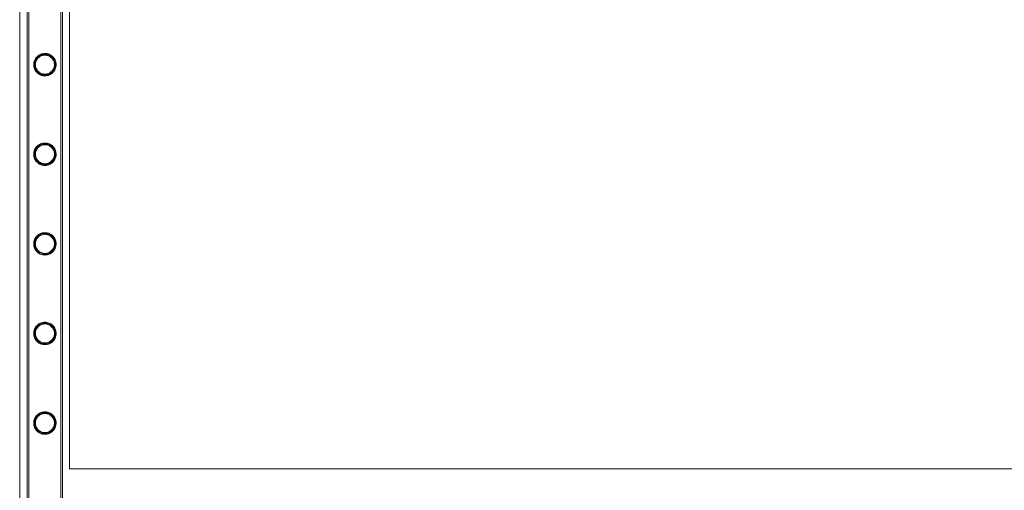
# Model space of a CAD drawing. Units: millimetres. Extents: x -8010 to 16590, y -2906 to 15537.
# Drawn here: x -6710 to -5527, y 78 to 644 of the extents above; entities that cross this region are included whole.
import ezdxf

# ---------------------------------------------------------------- set-up
doc = ezdxf.new("R2010")
doc.units = ezdxf.units.MM

# ---------------------------------------------------------------- blocks, each defined once
blk = doc.blocks.new('A$C00914264')
at = {"color": 0, "linetype": 'Continuous', "lineweight": 0}
for p, q in [((-6710.4, -574.2), (-6710.4, 4361.4)), ((-6650.4, 3306.1), (-6650.4, 103.6)), ((-6701.3, 1740.1), (-6701.3, -452.9)), ((-6699.3, 1740.1), (-6699.3, -452.9)), ((-6660.9, 1740.1), (-6660.9, -452.9)), ((-6658.9, 1740.1), (-6658.9, -452.9)), ((-6701.3, 643.7), (-6701.3, -452.9)), ((-6699.3, 643.7), (-6699.3, -452.9)), ((-6660.9, -452.9), (-6660.9, 643.7)), ((-6658.9, -452.9), (-6658.9, 643.7)), ((-6650.4, 103.6), (-4960.4, 103.6))]:
    blk.add_line(p, q, dxfattribs=at)
for points, knots in [([(-6658.9, 1740.1), (-6658.9, 1736.8), (-6658.9, 1733.4), (-6658.9, 1720.1), (-6658.9, 1710.1), (-6658.9, 1686.1), (-6658.9, 1672.1), (-6658.9, 1644.1), (-6658.9, 1630.1), (-6658.9, 1602.2), (-6658.9, 1588.2), (-6658.9, 1560.3), (-6658.9, 1546.3), (-6658.9, 1518.5), (-6658.9, 1504.5), (-6658.9, 1476.7), (-6658.9, 1462.8), (-6658.9, 1435.1), (-6658.9, 1421.2), (-6658.9, 1393.5), (-6658.9, 1379.7), (-6658.9, 1352.1), (-6658.9, 1338.3), (-6658.9, 1310.8), (-6658.9, 1297.1), (-6658.9, 1269.7), (-6658.9, 1256.1), (-6658.9, 1228.8), (-6658.9, 1215.2), (-6658.9, 1188), (-6658.9, 1174.5), (-6658.9, 1147.5), (-6658.9, 1134), (-6658.9, 1107.1), (-6658.9, 1093.7), (-6658.9, 1067), (-6658.9, 1053.7), (-6658.9, 1027.1), (-6658.9, 1013.9), (-6658.9, 987.5), (-6658.9, 974.4), (-6658.9, 948.2), (-6658.9, 935.1), (-6658.9, 909.1), (-6658.9, 896.2), (-6658.9, 870.4), (-6658.9, 857.5), (-6658.9, 832), (-6658.9, 819.2), (-6658.9, 793.8), (-6658.9, 781.2), (-6658.9, 756.1), (-6658.9, 743.6), (-6658.9, 718.7), (-6658.9, 706.3), (-6658.9, 681.7), (-6658.9, 669.4), (-6658.9, 652.7), (-6658.9, 648.2), (-6658.9, 643.7)], [0, 0, 0, 0, 10.000026, 10.000026, 40.00072, 40.00072, 82.001764, 82.001764, 124.002187, 124.002187, 166.002609, 166.002609, 208.003031, 208.003031, 250.003454, 250.003454, 292.003876, 292.003876, 334.004298, 334.004298, 376.004721, 376.004721, 418.005143, 418.005143, 460.005565, 460.005565, 502.005988, 502.005988, 544.00641, 544.00641, 586.006832, 586.006832, 628.007255, 628.007255, 670.007677, 670.007677, 712.008099, 712.008099, 754.008522, 754.008522, 796.008944, 796.008944, 838.009366, 838.009366, 880.009789, 880.009789, 922.010211, 922.010211, 964.010633, 964.010633, 1006.011056, 1006.011056, 1048.011478, 1048.011478, 1090.0119, 1090.0119, 1132.012323, 1132.012323, 1147.482888, 1147.482888, 1147.482888, 1147.482888]), ([(-6682.1, 576.3), (-6681, 576.2), (-6679.8, 576.2), (-6677.5, 576.4), (-6676.4, 576.7), (-6674, 577.6), (-6672.7, 578.3), (-6670, 580.5), (-6668.6, 582.3), (-6667.3, 585.3), (-6667, 586.5), (-6666.7, 588.1), (-6666.7, 588.5), (-6666.7, 589.1), (-6666.7, 589.3), (-6666.7, 589.5), (-6666.7, 589.6), (-6666.7, 589.6), (-6666.7, 589.6), (-6666.7, 589.6), (-6666.7, 589.6), (-6666.7, 589.8), (-6666.7, 590), (-6666.7, 590.5), (-6666.7, 590.7), (-6666.8, 591.6), (-6666.9, 592.2), (-6667.2, 593.6), (-6667.5, 594.5), (-6668.4, 596.3), (-6669, 597.3), (-6670.7, 599.4), (-6671.8, 600.3), (-6674.4, 601.9), (-6676, 602.6), (-6679.3, 603.2), (-6681, 603.2), (-6684.1, 602.6), (-6685.5, 602.1), (-6688.1, 600.6), (-6689.3, 599.6), (-6691.2, 597.4), (-6691.8, 596.3), (-6692.9, 594), (-6693.2, 592.8), (-6693.5, 591.2), (-6693.5, 590.9), (-6693.5, 590.3), (-6693.6, 590.1), (-6693.6, 589.9), (-6693.6, 589.8), (-6693.6, 589.8), (-6693.6, 589.7), (-6693.6, 589.7), (-6693.6, 589.7), (-6693.6, 589.7), (-6693.6, 589.7), (-6693.6, 589.5), (-6693.6, 589.3), (-6693.5, 588.8), (-6693.5, 588.5), (-6693.4, 587.4), (-6693.2, 586.6), (-6692.7, 584.7), (-6692.2, 583.6), (-6690.6, 581.1), (-6689.3, 579.7), (-6686.9, 578), (-6686, 577.5), (-6684.1, 576.8), (-6683.1, 576.5), (-6682.1, 576.3)], [0, 0, 0, 0, 3.45598, 3.45598, 7.025484, 7.025484, 11.926, 11.926, 20.091275, 20.091275, 24.611041, 24.611041, 25.878399, 25.878399, 26.599238, 26.599238, 26.752862, 26.752862, 26.771249, 26.771249, 26.789603, 26.789603, 27.422089, 27.422089, 28.2815, 28.2815, 30.252355, 30.252355, 32.891993, 32.891993, 36.44831, 36.44831, 40.79357, 40.79357, 45.727384, 45.727384, 50.863397, 50.863397, 55.085818, 55.085818, 59.875957, 59.875957, 63.628275, 63.628275, 67.549294, 67.549294, 68.713177, 68.713177, 69.408466, 69.408466, 69.559512, 69.559512, 69.63304, 69.63304, 69.669555, 69.669555, 69.706101, 69.706101, 70.367896, 70.367896, 71.378399, 71.378399, 74.281008, 74.281008, 78.833454, 78.833454, 85.800606, 85.800606, 89.378386, 89.378386, 92.51106, 92.51106, 92.51106, 92.51106]), ([(-6666.7, 589.6), (-6666.7, 590.1), (-6666.7, 590.5), (-6666.8, 591.4), (-6666.8, 591.9), (-6667.1, 593.2), (-6667.4, 594), (-6668.1, 595.7), (-6668.5, 596.5), (-6669.5, 597.9), (-6670, 598.6), (-6671.2, 599.7), (-6671.8, 600.3), (-6673.3, 601.3), (-6674.1, 601.7), (-6675.7, 602.4), (-6676.6, 602.7), (-6678.3, 603), (-6679.2, 603.1), (-6681, 603.1), (-6681.9, 603), (-6683.6, 602.7), (-6684.5, 602.4), (-6686.2, 601.7), (-6686.9, 601.3), (-6688.4, 600.3), (-6689, 599.7), (-6690.2, 598.6), (-6690.8, 597.9), (-6691.7, 596.5), (-6692.2, 595.7), (-6692.9, 594), (-6693.1, 593.2), (-6693.4, 591.9), (-6693.5, 591.4), (-6693.5, 590.5), (-6693.6, 590.1), (-6693.6, 589.2), (-6693.5, 588.8), (-6693.5, 587.9), (-6693.4, 587.4), (-6693.1, 586.1), (-6692.9, 585.3), (-6692.2, 583.6), (-6691.7, 582.8), (-6690.8, 581.4), (-6690.2, 580.7), (-6689, 579.6), (-6688.4, 579), (-6686.9, 578), (-6686.2, 577.6), (-6684.5, 576.9), (-6683.6, 576.6), (-6681.9, 576.3), (-6681, 576.2), (-6679.2, 576.2), (-6678.3, 576.3), (-6676.6, 576.6), (-6675.7, 576.9), (-6674.1, 577.6), (-6673.3, 578), (-6671.8, 579), (-6671.2, 579.6), (-6670, 580.7), (-6669.5, 581.4), (-6668.5, 582.8), (-6668.1, 583.6), (-6667.4, 585.3), (-6667.1, 586.1), (-6666.8, 587.4), (-6666.8, 587.9), (-6666.7, 588.8), (-6666.7, 589.2), (-6666.7, 589.6)], [0, 0, 0, 0, 1.318443, 1.318443, 2.636885, 2.636885, 5.27377, 5.27377, 7.910655, 7.910655, 10.54754, 10.54754, 13.161951, 13.161951, 15.776361, 15.776361, 18.390772, 18.390772, 21.005182, 21.005182, 23.619593, 23.619593, 26.234003, 26.234003, 28.848414, 28.848414, 31.462824, 31.462824, 34.099709, 34.099709, 36.736594, 36.736594, 39.37348, 39.37348, 40.691922, 40.691922, 42.010365, 42.010365, 43.328807, 43.328807, 44.64725, 44.64725, 47.284135, 47.284135, 49.92102, 49.92102, 52.557905, 52.557905, 55.172316, 55.172316, 57.786726, 57.786726, 60.401137, 60.401137, 63.015547, 63.015547, 65.629958, 65.629958, 68.244368, 68.244368, 70.858778, 70.858778, 73.473189, 73.473189, 76.110074, 76.110074, 78.746959, 78.746959, 81.383844, 81.383844, 82.702287, 82.702287, 84.020729, 84.020729, 84.020729, 84.020729]), ([(-6681.9, 577.3), (-6683.1, 577.5), (-6684.1, 577.8), (-6686.5, 578.8), (-6687.7, 579.7), (-6690, 581.9), (-6691.1, 583.4), (-6692.1, 586), (-6692.3, 587), (-6692.5, 588.3), (-6692.5, 588.6), (-6692.5, 589.1), (-6692.6, 589.3), (-6692.6, 589.6), (-6692.6, 589.6), (-6692.6, 589.6), (-6692.6, 589.6), (-6692.6, 589.6), (-6692.6, 589.7), (-6692.6, 589.8), (-6692.6, 590), (-6692.5, 590.5), (-6692.5, 590.7), (-6692.4, 591.6), (-6692.3, 592.2), (-6691.9, 593.6), (-6691.6, 594.4), (-6690.7, 596.2), (-6690.1, 597.2), (-6688.4, 599), (-6687.3, 599.9), (-6684.8, 601.3), (-6683.3, 601.8), (-6680.2, 602.2), (-6678.6, 602.1), (-6675.5, 601.3), (-6674.2, 600.7), (-6671.7, 599), (-6670.7, 597.9), (-6669.1, 595.6), (-6668.6, 594.5), (-6668, 592.6), (-6667.8, 591.9), (-6667.7, 590.9), (-6667.7, 590.6), (-6667.7, 590.1), (-6667.7, 589.9), (-6667.7, 589.7), (-6667.7, 589.7), (-6667.7, 589.7), (-6667.7, 589.7), (-6667.7, 589.7), (-6667.7, 589.6), (-6667.7, 589.4), (-6667.7, 589.3), (-6667.7, 588.8), (-6667.7, 588.5), (-6667.8, 587.4), (-6668, 586.6), (-6668.6, 584.7), (-6669.1, 583.7), (-6670.7, 581.3), (-6671.9, 580.1), (-6674.5, 578.5), (-6675.7, 577.9), (-6677.9, 577.4), (-6678.7, 577.3), (-6680.3, 577.2), (-6681.1, 577.2), (-6681.9, 577.3)], [0, 0, 0, 0, 3.493453, 3.493453, 8.473573, 8.473573, 15.350591, 15.350591, 18.912868, 18.912868, 20.038427, 20.038427, 20.712579, 20.712579, 20.785057, 20.785057, 20.820698, 20.820698, 20.856196, 20.856196, 21.469165, 21.469165, 22.312498, 22.312498, 24.286442, 24.286442, 26.952105, 26.952105, 30.390717, 30.390717, 34.462722, 34.462722, 39.050984, 39.050984, 43.835038, 43.835038, 48.325277, 48.325277, 52.769266, 52.769266, 56.550335, 56.550335, 58.906131, 58.906131, 59.840498, 59.840498, 60.471915, 60.471915, 60.5431, 60.5431, 60.578481, 60.578481, 60.613902, 60.613902, 61.257582, 61.257582, 62.246897, 62.246897, 65.112317, 65.112317, 69.576034, 69.576034, 75.805714, 75.805714, 80.188652, 80.188652, 82.690108, 82.690108, 85.154806, 85.154806, 85.154806, 85.154806]), ([(-6668.7, 589.6), (-6668.7, 588.9), (-6668.7, 588.2), (-6669, 586.7), (-6669.3, 585.9), (-6669.8, 584.5), (-6670.2, 583.9), (-6671, 582.6), (-6671.5, 582.1), (-6672.5, 581.1), (-6673.1, 580.6), (-6674.3, 579.7), (-6675, 579.4), (-6676.4, 578.8), (-6677.1, 578.6), (-6678.6, 578.3), (-6679.4, 578.2), (-6680.8, 578.2), (-6681.6, 578.3), (-6683.1, 578.6), (-6683.8, 578.8), (-6685.2, 579.4), (-6685.9, 579.7), (-6687.1, 580.6), (-6687.7, 581.1), (-6688.7, 582.1), (-6689.2, 582.6), (-6690, 583.9), (-6690.4, 584.5), (-6691, 585.9), (-6691.2, 586.7), (-6691.5, 588.2), (-6691.6, 588.9), (-6691.6, 590.4), (-6691.5, 591.1), (-6691.2, 592.6), (-6691, 593.4), (-6690.4, 594.8), (-6690, 595.4), (-6689.2, 596.7), (-6688.7, 597.2), (-6687.7, 598.2), (-6687.1, 598.7), (-6685.9, 599.5), (-6685.2, 599.9), (-6683.8, 600.5), (-6683.1, 600.7), (-6681.6, 601), (-6680.8, 601.1), (-6679.4, 601.1), (-6678.6, 601), (-6677.1, 600.7), (-6676.4, 600.5), (-6675, 599.9), (-6674.3, 599.5), (-6673.1, 598.7), (-6672.5, 598.2), (-6671.5, 597.2), (-6671, 596.7), (-6670.2, 595.4), (-6669.8, 594.8), (-6669.3, 593.4), (-6669, 592.6), (-6668.7, 591.1), (-6668.7, 590.4), (-6668.7, 589.6)], [0, 0, 0, 0, 2.21367, 2.21367, 4.427341, 4.427341, 6.641011, 6.641011, 8.854681, 8.854681, 11.059728, 11.059728, 13.264774, 13.264774, 15.46982, 15.46982, 17.674867, 17.674867, 19.879913, 19.879913, 22.084959, 22.084959, 24.290006, 24.290006, 26.495052, 26.495052, 28.708722, 28.708722, 30.922393, 30.922393, 33.136063, 33.136063, 35.349733, 35.349733, 37.563404, 37.563404, 39.777074, 39.777074, 41.990744, 41.990744, 44.204415, 44.204415, 46.409461, 46.409461, 48.614507, 48.614507, 50.819553, 50.819553, 53.0246, 53.0246, 55.229646, 55.229646, 57.434692, 57.434692, 59.639739, 59.639739, 61.844785, 61.844785, 64.058455, 64.058455, 66.272126, 66.272126, 68.485796, 68.485796, 70.699466, 70.699466, 70.699466, 70.699466]), ([(-6681.6, 468.5), (-6680.4, 468.4), (-6679.3, 468.4), (-6676.9, 468.8), (-6675.7, 469.1), (-6673.2, 470.3), (-6671.9, 471.2), (-6669.4, 473.5), (-6668.3, 475.2), (-6667.2, 477.9), (-6666.9, 479), (-6666.7, 480.5), (-6666.7, 480.8), (-6666.7, 481.3), (-6666.7, 481.5), (-6666.7, 481.8), (-6666.7, 481.8), (-6666.7, 481.9), (-6666.7, 481.9), (-6666.7, 482.1), (-6666.7, 482.3), (-6666.7, 482.7), (-6666.7, 483), (-6666.8, 483.8), (-6666.9, 484.4), (-6667.2, 485.8), (-6667.5, 486.7), (-6668.4, 488.5), (-6669, 489.5), (-6670.7, 491.6), (-6671.8, 492.6), (-6674.5, 494.2), (-6676, 494.8), (-6679.3, 495.4), (-6681.1, 495.4), (-6684.2, 494.8), (-6685.5, 494.3), (-6688.3, 492.7), (-6689.6, 491.6), (-6691.4, 489.3), (-6692.1, 488.2), (-6693, 486), (-6693.3, 484.9), (-6693.5, 483.4), (-6693.5, 483.1), (-6693.5, 482.5), (-6693.6, 482.3), (-6693.6, 482.1), (-6693.6, 482), (-6693.6, 482), (-6693.6, 482), (-6693.6, 481.9), (-6693.6, 481.9), (-6693.6, 481.9), (-6693.6, 481.9), (-6693.6, 481.9), (-6693.6, 481.9), (-6693.6, 481.7), (-6693.6, 481.5), (-6693.5, 481), (-6693.5, 480.7), (-6693.4, 479.6), (-6693.2, 478.9), (-6692.7, 477), (-6692.2, 475.9), (-6690.7, 473.4), (-6689.4, 472), (-6687, 470.3), (-6686, 469.7), (-6683.8, 468.9), (-6682.7, 468.6), (-6681.6, 468.5)], [0, 0, 0, 0, 3.533664, 3.533664, 7.353392, 7.353392, 12.721237, 12.721237, 19.818563, 19.818563, 23.704651, 23.704651, 24.849289, 24.849289, 25.516443, 25.516443, 25.659691, 25.659691, 25.676895, 25.676895, 26.271138, 26.271138, 27.084486, 27.084486, 28.978668, 28.978668, 31.542767, 31.542767, 35.045476, 35.045476, 39.364901, 39.364901, 44.214997, 44.214997, 49.196524, 49.196524, 53.40446, 53.40446, 58.529099, 58.529099, 62.360467, 62.360467, 65.972497, 65.972497, 67.077658, 67.077658, 67.744644, 67.744644, 67.877527, 67.877527, 67.948319, 67.948319, 67.983429, 67.983429, 68.000936, 68.000936, 68.018433, 68.018433, 68.652432, 68.652432, 69.620685, 69.620685, 72.417256, 72.417256, 76.811531, 76.811531, 83.415387, 83.415387, 87.378345, 87.378345, 90.842511, 90.842511, 90.842511, 90.842511]), ([(-6666.7, 481.9), (-6666.7, 482.3), (-6666.7, 482.8), (-6666.8, 483.7), (-6666.8, 484.1), (-6667.1, 485.4), (-6667.4, 486.3), (-6668.1, 487.9), (-6668.5, 488.7), (-6669.5, 490.2), (-6670, 490.8), (-6671.2, 492), (-6671.8, 492.5), (-6673.3, 493.5), (-6674.1, 493.9), (-6675.7, 494.6), (-6676.6, 494.9), (-6678.3, 495.3), (-6679.2, 495.3), (-6681, 495.3), (-6681.9, 495.3), (-6683.6, 494.9), (-6684.5, 494.6), (-6686.2, 493.9), (-6686.9, 493.5), (-6688.4, 492.5), (-6689, 492), (-6690.2, 490.8), (-6690.8, 490.2), (-6691.7, 488.7), (-6692.2, 487.9), (-6692.9, 486.3), (-6693.1, 485.4), (-6693.4, 484.1), (-6693.5, 483.7), (-6693.5, 482.8), (-6693.6, 482.3), (-6693.6, 481.4), (-6693.5, 481), (-6693.5, 480.1), (-6693.4, 479.7), (-6693.1, 478.4), (-6692.9, 477.5), (-6692.2, 475.8), (-6691.7, 475.1), (-6690.8, 473.6), (-6690.2, 473), (-6689, 471.8), (-6688.4, 471.2), (-6686.9, 470.3), (-6686.2, 469.8), (-6684.5, 469.1), (-6683.6, 468.9), (-6681.9, 468.5), (-6681, 468.4), (-6679.2, 468.4), (-6678.3, 468.5), (-6676.6, 468.9), (-6675.7, 469.1), (-6674.1, 469.8), (-6673.3, 470.3), (-6671.8, 471.2), (-6671.2, 471.8), (-6670, 473), (-6669.5, 473.6), (-6668.5, 475.1), (-6668.1, 475.8), (-6667.4, 477.5), (-6667.1, 478.4), (-6666.8, 479.7), (-6666.8, 480.1), (-6666.7, 481), (-6666.7, 481.4), (-6666.7, 481.9)], [0, 0, 0, 0, 1.318443, 1.318443, 2.636885, 2.636885, 5.27377, 5.27377, 7.910655, 7.910655, 10.54754, 10.54754, 13.161951, 13.161951, 15.776361, 15.776361, 18.390772, 18.390772, 21.005182, 21.005182, 23.619593, 23.619593, 26.234003, 26.234003, 28.848414, 28.848414, 31.462824, 31.462824, 34.099709, 34.099709, 36.736594, 36.736594, 39.37348, 39.37348, 40.691922, 40.691922, 42.010365, 42.010365, 43.328807, 43.328807, 44.64725, 44.64725, 47.284135, 47.284135, 49.92102, 49.92102, 52.557905, 52.557905, 55.172316, 55.172316, 57.786726, 57.786726, 60.401137, 60.401137, 63.015547, 63.015547, 65.629958, 65.629958, 68.244368, 68.244368, 70.858778, 70.858778, 73.473189, 73.473189, 76.110074, 76.110074, 78.746959, 78.746959, 81.383844, 81.383844, 82.702287, 82.702287, 84.020729, 84.020729, 84.020729, 84.020729]), ([(-6681.5, 469.5), (-6682.7, 469.6), (-6683.8, 469.9), (-6686.1, 470.9), (-6687.3, 471.7), (-6689.7, 473.8), (-6690.8, 475.2), (-6691.9, 477.9), (-6692.3, 479), (-6692.5, 480.5), (-6692.5, 480.8), (-6692.5, 481.3), (-6692.6, 481.5), (-6692.6, 481.8), (-6692.6, 481.8), (-6692.6, 481.9), (-6692.6, 481.9), (-6692.6, 481.9), (-6692.6, 481.9), (-6692.6, 482.1), (-6692.6, 482.3), (-6692.5, 482.7), (-6692.5, 482.9), (-6692.4, 483.8), (-6692.3, 484.4), (-6692, 485.8), (-6691.7, 486.6), (-6690.8, 488.4), (-6690.2, 489.3), (-6688.5, 491.2), (-6687.4, 492.1), (-6684.9, 493.5), (-6683.4, 494), (-6680.3, 494.4), (-6678.7, 494.4), (-6675.6, 493.6), (-6674.2, 493), (-6671.7, 491.2), (-6670.7, 490.1), (-6669.1, 487.9), (-6668.6, 486.7), (-6668, 484.8), (-6667.8, 484.1), (-6667.7, 483.1), (-6667.7, 482.8), (-6667.7, 482.4), (-6667.7, 482.2), (-6667.7, 482), (-6667.7, 482), (-6667.7, 481.9), (-6667.7, 481.9), (-6667.7, 481.9), (-6667.7, 481.9), (-6667.7, 481.9), (-6667.7, 481.9), (-6667.7, 481.7), (-6667.7, 481.5), (-6667.7, 481), (-6667.7, 480.8), (-6667.8, 479.7), (-6668, 479), (-6668.5, 477.2), (-6669, 476.2), (-6670.4, 473.9), (-6671.6, 472.7), (-6674, 470.9), (-6675.3, 470.3), (-6677.5, 469.7), (-6678.3, 469.5), (-6679.9, 469.4), (-6680.7, 469.4), (-6681.5, 469.5)], [0, 0, 0, 0, 3.518036, 3.518036, 8.28542, 8.28542, 14.822298, 14.822298, 18.837354, 18.837354, 19.983726, 19.983726, 20.641055, 20.641055, 20.781564, 20.781564, 20.815305, 20.815305, 20.832084, 20.832084, 21.414714, 21.414714, 22.219494, 22.219494, 24.117942, 24.117942, 26.700469, 26.700469, 30.129063, 30.129063, 34.232621, 34.232621, 38.831913, 38.831913, 43.586307, 43.586307, 48.183444, 48.183444, 52.684727, 52.684727, 56.440339, 56.440339, 58.761097, 58.761097, 59.662164, 59.662164, 60.264717, 60.264717, 60.332371, 60.332371, 60.365965, 60.365965, 60.382737, 60.382737, 60.399523, 60.399523, 61.007634, 61.007634, 61.933041, 61.933041, 64.563955, 64.563955, 68.628586, 68.628586, 74.521057, 74.521057, 79.139816, 79.139816, 81.615668, 81.615668, 84.032962, 84.032962, 84.032962, 84.032962]), ([(-6668.7, 481.9), (-6668.7, 481.1), (-6668.7, 480.4), (-6669, 478.9), (-6669.3, 478.2), (-6669.8, 476.8), (-6670.2, 476.1), (-6671, 474.9), (-6671.5, 474.3), (-6672.5, 473.3), (-6673.1, 472.8), (-6674.3, 472), (-6675, 471.6), (-6676.4, 471), (-6677.1, 470.8), (-6678.6, 470.5), (-6679.4, 470.4), (-6680.8, 470.4), (-6681.6, 470.5), (-6683.1, 470.8), (-6683.8, 471), (-6685.2, 471.6), (-6685.9, 472), (-6687.1, 472.8), (-6687.7, 473.3), (-6688.7, 474.3), (-6689.2, 474.9), (-6690, 476.1), (-6690.4, 476.8), (-6691, 478.2), (-6691.2, 478.9), (-6691.5, 480.4), (-6691.6, 481.1), (-6691.6, 482.6), (-6691.5, 483.4), (-6691.2, 484.9), (-6691, 485.6), (-6690.4, 487), (-6690, 487.7), (-6689.2, 488.9), (-6688.7, 489.5), (-6687.7, 490.5), (-6687.1, 491), (-6685.9, 491.8), (-6685.2, 492.2), (-6683.8, 492.7), (-6683.1, 493), (-6681.6, 493.3), (-6680.8, 493.3), (-6679.4, 493.3), (-6678.6, 493.3), (-6677.1, 493), (-6676.4, 492.7), (-6675, 492.2), (-6674.3, 491.8), (-6673.1, 491), (-6672.5, 490.5), (-6671.5, 489.5), (-6671, 488.9), (-6670.2, 487.7), (-6669.8, 487), (-6669.3, 485.6), (-6669, 484.9), (-6668.7, 483.4), (-6668.7, 482.6), (-6668.7, 481.9)], [0, 0, 0, 0, 2.21367, 2.21367, 4.427341, 4.427341, 6.641011, 6.641011, 8.854681, 8.854681, 11.059728, 11.059728, 13.264774, 13.264774, 15.46982, 15.46982, 17.674867, 17.674867, 19.879913, 19.879913, 22.084959, 22.084959, 24.290006, 24.290006, 26.495052, 26.495052, 28.708722, 28.708722, 30.922393, 30.922393, 33.136063, 33.136063, 35.349733, 35.349733, 37.563404, 37.563404, 39.777074, 39.777074, 41.990744, 41.990744, 44.204415, 44.204415, 46.409461, 46.409461, 48.614507, 48.614507, 50.819553, 50.819553, 53.0246, 53.0246, 55.229646, 55.229646, 57.434692, 57.434692, 59.639739, 59.639739, 61.844785, 61.844785, 64.058455, 64.058455, 66.272126, 66.272126, 68.485796, 68.485796, 70.699466, 70.699466, 70.699466, 70.699466]), ([(-6666.7, 374.1), (-6666.7, 374.6), (-6666.7, 375), (-6666.8, 375.9), (-6666.8, 376.3), (-6667.1, 377.7), (-6667.4, 378.5), (-6668.1, 380.2), (-6668.5, 381), (-6669.5, 382.4), (-6670, 383.1), (-6671.2, 384.2), (-6671.8, 384.8), (-6673.3, 385.7), (-6674.1, 386.2), (-6675.7, 386.9), (-6676.6, 387.1), (-6678.3, 387.5), (-6679.2, 387.6), (-6681, 387.6), (-6681.9, 387.5), (-6683.6, 387.1), (-6684.5, 386.9), (-6686.2, 386.2), (-6686.9, 385.7), (-6688.4, 384.8), (-6689, 384.2), (-6690.2, 383.1), (-6690.8, 382.4), (-6691.7, 381), (-6692.2, 380.2), (-6692.9, 378.5), (-6693.1, 377.7), (-6693.4, 376.3), (-6693.5, 375.9), (-6693.5, 375), (-6693.6, 374.6), (-6693.6, 373.7), (-6693.5, 373.2), (-6693.5, 372.4), (-6693.4, 371.9), (-6693.1, 370.6), (-6692.9, 369.7), (-6692.2, 368.1), (-6691.7, 367.3), (-6690.8, 365.9), (-6690.2, 365.2), (-6689, 364), (-6688.4, 363.5), (-6686.9, 362.5), (-6686.2, 362.1), (-6684.5, 361.4), (-6683.6, 361.1), (-6681.9, 360.8), (-6681, 360.7), (-6679.2, 360.7), (-6678.3, 360.8), (-6676.6, 361.1), (-6675.7, 361.4), (-6674.1, 362.1), (-6673.3, 362.5), (-6671.8, 363.5), (-6671.2, 364), (-6670, 365.2), (-6669.5, 365.9), (-6668.5, 367.3), (-6668.1, 368.1), (-6667.4, 369.7), (-6667.1, 370.6), (-6666.8, 371.9), (-6666.8, 372.4), (-6666.7, 373.2), (-6666.7, 373.7), (-6666.7, 374.1)], [0, 0, 0, 0, 1.318443, 1.318443, 2.636885, 2.636885, 5.27377, 5.27377, 7.910655, 7.910655, 10.54754, 10.54754, 13.161951, 13.161951, 15.776361, 15.776361, 18.390772, 18.390772, 21.005182, 21.005182, 23.619593, 23.619593, 26.234003, 26.234003, 28.848414, 28.848414, 31.462824, 31.462824, 34.099709, 34.099709, 36.736594, 36.736594, 39.37348, 39.37348, 40.691922, 40.691922, 42.010365, 42.010365, 43.328807, 43.328807, 44.64725, 44.64725, 47.284135, 47.284135, 49.92102, 49.92102, 52.557905, 52.557905, 55.172316, 55.172316, 57.786726, 57.786726, 60.401137, 60.401137, 63.015547, 63.015547, 65.629958, 65.629958, 68.244368, 68.244368, 70.858778, 70.858778, 73.473189, 73.473189, 76.110074, 76.110074, 78.746959, 78.746959, 81.383844, 81.383844, 82.702287, 82.702287, 84.020729, 84.020729, 84.020729, 84.020729]), ([(-6683.5, 387.2), (-6684.9, 386.8), (-6686.3, 386.2), (-6689, 384.4), (-6690.2, 383.2), (-6691.9, 380.8), (-6692.5, 379.6), (-6693.1, 377.5), (-6693.3, 376.7), (-6693.5, 375.5), (-6693.5, 375.2), (-6693.5, 374.7), (-6693.6, 374.5), (-6693.6, 374.2), (-6693.6, 374.2), (-6693.6, 374.2), (-6693.6, 374.1), (-6693.6, 374.1), (-6693.6, 374.1), (-6693.6, 373.9), (-6693.6, 373.7), (-6693.5, 373.3), (-6693.5, 373), (-6693.4, 372), (-6693.3, 371.2), (-6692.8, 369.4), (-6692.3, 368.4), (-6690.9, 366), (-6689.8, 364.6), (-6687.2, 362.6), (-6685.8, 361.8), (-6683.1, 360.9), (-6681.8, 360.7), (-6679.3, 360.6), (-6678.1, 360.8), (-6675.6, 361.4), (-6674.4, 361.9), (-6671.6, 363.5), (-6670.3, 364.8), (-6668.1, 367.7), (-6667.3, 369.5), (-6666.8, 372), (-6666.7, 372.5), (-6666.7, 373.3), (-6666.7, 373.5), (-6666.7, 373.8), (-6666.7, 373.9), (-6666.7, 374), (-6666.7, 374.1), (-6666.7, 374.1), (-6666.7, 374.1), (-6666.7, 374.1), (-6666.7, 374.1), (-6666.7, 374.3), (-6666.7, 374.5), (-6666.7, 374.9), (-6666.7, 375.2), (-6666.8, 376.1), (-6666.9, 376.7), (-6667.2, 378.2), (-6667.5, 379), (-6668.4, 380.9), (-6669.1, 381.9), (-6670.9, 384), (-6672, 385), (-6674.7, 386.6), (-6676.3, 387.1), (-6678.9, 387.6), (-6679.8, 387.6), (-6681.7, 387.5), (-6682.6, 387.4), (-6683.5, 387.2)], [0, 0, 0, 0, 4.541277, 4.541277, 9.619604, 9.619604, 13.499979, 13.499979, 16.293232, 16.293232, 17.259573, 17.259573, 17.873761, 17.873761, 18.01038, 18.01038, 18.043778, 18.043778, 18.060457, 18.060457, 18.663106, 18.663106, 19.575756, 19.575756, 22.164562, 22.164562, 26.195645, 26.195645, 32.427323, 32.427323, 37.709884, 37.709884, 41.642629, 41.642629, 45.312776, 45.312776, 49.63102, 49.63102, 56.053572, 56.053572, 63.06367, 63.06367, 64.794825, 64.794825, 65.562566, 65.562566, 65.878294, 65.878294, 65.946789, 65.946789, 65.980507, 65.980507, 66.014107, 66.014107, 66.597382, 66.597382, 67.409739, 67.409739, 69.364991, 69.364991, 72.06723, 72.06723, 75.731265, 75.731265, 80.284727, 80.284727, 85.302163, 85.302163, 88.065682, 88.065682, 90.851365, 90.851365, 90.851365, 90.851365]), ([(-6683.3, 386.2), (-6681.8, 386.6), (-6680.2, 386.7), (-6677, 386.3), (-6675.4, 385.8), (-6672.6, 384.2), (-6671.4, 383.1), (-6669.6, 381), (-6669, 379.9), (-6668.2, 377.8), (-6667.9, 376.9), (-6667.7, 375.5), (-6667.7, 375.2), (-6667.7, 374.7), (-6667.7, 374.5), (-6667.7, 374.3), (-6667.7, 374.2), (-6667.7, 374.2), (-6667.7, 374.2), (-6667.7, 374.1), (-6667.7, 374.1), (-6667.7, 374.1), (-6667.7, 374.1), (-6667.7, 373.9), (-6667.7, 373.8), (-6667.7, 373.3), (-6667.7, 373), (-6667.8, 372.1), (-6668, 371.3), (-6668.4, 369.6), (-6668.9, 368.6), (-6670.2, 366.4), (-6671.3, 365.2), (-6673.7, 363.4), (-6675, 362.7), (-6677.6, 361.9), (-6678.7, 361.7), (-6681.1, 361.7), (-6682.2, 361.8), (-6684.6, 362.4), (-6685.8, 363), (-6688.4, 364.7), (-6689.7, 366), (-6691.5, 368.8), (-6692.1, 370.4), (-6692.5, 372.5), (-6692.5, 372.8), (-6692.5, 373.4), (-6692.6, 373.7), (-6692.6, 373.9), (-6692.6, 374), (-6692.6, 374.1), (-6692.6, 374.1), (-6692.6, 374.3), (-6692.6, 374.5), (-6692.5, 374.9), (-6692.5, 375.2), (-6692.4, 376), (-6692.3, 376.6), (-6692, 378), (-6691.7, 378.8), (-6690.8, 380.6), (-6690.2, 381.5), (-6688.5, 383.4), (-6687.5, 384.2), (-6685.4, 385.4), (-6684.4, 385.9), (-6683.3, 386.2)], [0, 0, 0, 0, 4.728546, 4.728546, 9.661852, 9.661852, 14.462569, 14.462569, 18.090567, 18.090567, 21.265404, 21.265404, 22.267753, 22.267753, 22.877972, 22.877972, 23.011681, 23.011681, 23.076762, 23.076762, 23.092913, 23.092913, 23.109076, 23.109076, 23.692419, 23.692419, 24.572717, 24.572717, 27.036353, 27.036353, 30.812884, 30.812884, 36.41874, 36.41874, 41.250752, 41.250752, 44.938163, 44.938163, 48.439961, 48.439961, 52.606366, 52.606366, 58.936218, 58.936218, 64.771685, 64.771685, 66.084741, 66.084741, 66.76281, 66.76281, 67.047666, 67.047666, 67.0638, 67.0638, 67.625888, 67.625888, 68.40821, 68.40821, 70.281547, 70.281547, 72.857719, 72.857719, 76.325003, 76.325003, 80.228077, 80.228077, 83.647378, 83.647378, 83.647378, 83.647378]), ([(-6668.7, 374.1), (-6668.7, 373.4), (-6668.7, 372.6), (-6669, 371.1), (-6669.3, 370.4), (-6669.8, 369), (-6670.2, 368.3), (-6671, 367.1), (-6671.5, 366.5), (-6672.5, 365.5), (-6673.1, 365.1), (-6674.3, 364.2), (-6675, 363.9), (-6676.4, 363.3), (-6677.1, 363), (-6678.6, 362.7), (-6679.4, 362.7), (-6680.8, 362.7), (-6681.6, 362.7), (-6683.1, 363), (-6683.8, 363.3), (-6685.2, 363.9), (-6685.9, 364.2), (-6687.1, 365.1), (-6687.7, 365.5), (-6688.7, 366.5), (-6689.2, 367.1), (-6690, 368.3), (-6690.4, 369), (-6691, 370.4), (-6691.2, 371.1), (-6691.5, 372.6), (-6691.6, 373.4), (-6691.6, 374.9), (-6691.5, 375.6), (-6691.2, 377.1), (-6691, 377.9), (-6690.4, 379.3), (-6690, 379.9), (-6689.2, 381.2), (-6688.7, 381.7), (-6687.7, 382.7), (-6687.1, 383.2), (-6685.9, 384), (-6685.2, 384.4), (-6683.8, 385), (-6683.1, 385.2), (-6681.6, 385.5), (-6680.8, 385.6), (-6679.4, 385.6), (-6678.6, 385.5), (-6677.1, 385.2), (-6676.4, 385), (-6675, 384.4), (-6674.3, 384), (-6673.1, 383.2), (-6672.5, 382.7), (-6671.5, 381.7), (-6671, 381.2), (-6670.2, 379.9), (-6669.8, 379.3), (-6669.3, 377.9), (-6669, 377.1), (-6668.7, 375.6), (-6668.7, 374.9), (-6668.7, 374.1)], [0, 0, 0, 0, 2.21367, 2.21367, 4.427341, 4.427341, 6.641011, 6.641011, 8.854681, 8.854681, 11.059728, 11.059728, 13.264774, 13.264774, 15.46982, 15.46982, 17.674867, 17.674867, 19.879913, 19.879913, 22.084959, 22.084959, 24.290006, 24.290006, 26.495052, 26.495052, 28.708722, 28.708722, 30.922393, 30.922393, 33.136063, 33.136063, 35.349733, 35.349733, 37.563404, 37.563404, 39.777074, 39.777074, 41.990744, 41.990744, 44.204415, 44.204415, 46.409461, 46.409461, 48.614507, 48.614507, 50.819553, 50.819553, 53.0246, 53.0246, 55.229646, 55.229646, 57.434692, 57.434692, 59.639739, 59.639739, 61.844785, 61.844785, 64.058455, 64.058455, 66.272126, 66.272126, 68.485796, 68.485796, 70.699466, 70.699466, 70.699466, 70.699466]), ([(-6681.5, 253), (-6680.2, 252.9), (-6679, 252.9), (-6676.4, 253.4), (-6675.2, 253.8), (-6672.5, 255.2), (-6671.1, 256.2), (-6668.9, 258.7), (-6668, 260.3), (-6667.1, 262.8), (-6666.9, 263.8), (-6666.7, 265), (-6666.7, 265.4), (-6666.7, 265.9), (-6666.7, 266.1), (-6666.7, 266.3), (-6666.7, 266.3), (-6666.7, 266.3), (-6666.7, 266.3), (-6666.7, 266.3), (-6666.7, 266.4), (-6666.7, 266.4), (-6666.7, 266.4), (-6666.7, 266.5), (-6666.7, 266.7), (-6666.7, 267.1), (-6666.7, 267.4), (-6666.8, 268.2), (-6666.9, 268.8), (-6667.2, 270.2), (-6667.5, 271), (-6668.3, 272.9), (-6668.9, 274), (-6670.7, 276.1), (-6671.8, 277), (-6674.5, 278.7), (-6676.1, 279.3), (-6679.3, 279.9), (-6681, 279.9), (-6684.4, 279.2), (-6686, 278.6), (-6688.9, 276.7), (-6690.1, 275.5), (-6691.8, 273.1), (-6692.4, 271.9), (-6693.1, 269.8), (-6693.3, 268.9), (-6693.5, 267.7), (-6693.5, 267.4), (-6693.5, 266.9), (-6693.6, 266.7), (-6693.6, 266.5), (-6693.6, 266.5), (-6693.6, 266.4), (-6693.6, 266.4), (-6693.6, 266.4), (-6693.6, 266.4), (-6693.6, 266.2), (-6693.6, 266), (-6693.5, 265.5), (-6693.5, 265.3), (-6693.4, 264.2), (-6693.3, 263.5), (-6692.8, 261.7), (-6692.4, 260.7), (-6691, 258.3), (-6689.9, 257), (-6687.6, 255.1), (-6686.4, 254.4), (-6684, 253.4), (-6682.8, 253.1), (-6681.5, 253)], [0, 0, 0, 0, 3.779973, 3.779973, 7.918927, 7.918927, 13.661354, 13.661354, 19.78371, 19.78371, 22.998116, 22.998116, 24.00275, 24.00275, 24.606456, 24.606456, 24.671447, 24.671447, 24.703378, 24.703378, 24.719226, 24.719226, 24.73503, 24.73503, 25.283794, 25.283794, 26.043798, 26.043798, 27.854416, 27.854416, 30.350192, 30.350192, 33.896398, 33.896398, 38.33512, 38.33512, 43.20468, 43.20468, 48.083607, 48.083607, 53.090074, 53.090074, 58.226745, 58.226745, 62.173122, 62.173122, 65.050726, 65.050726, 66.012152, 66.012152, 66.613238, 66.613238, 66.746032, 66.746032, 66.778358, 66.778358, 66.810649, 66.810649, 67.392187, 67.392187, 68.271159, 68.271159, 70.763519, 70.763519, 74.637519, 74.637519, 80.539346, 80.539346, 85.008447, 85.008447, 88.892072, 88.892072, 88.892072, 88.892072]), ([(-6666.7, 266.4), (-6666.7, 266.8), (-6666.7, 267.3), (-6666.8, 268.1), (-6666.8, 268.6), (-6667.1, 269.9), (-6667.4, 270.8), (-6668.1, 272.4), (-6668.5, 273.2), (-6669.5, 274.6), (-6670, 275.3), (-6671.2, 276.5), (-6671.8, 277), (-6673.3, 278), (-6674.1, 278.4), (-6675.7, 279.1), (-6676.6, 279.4), (-6678.3, 279.7), (-6679.2, 279.8), (-6681, 279.8), (-6681.9, 279.7), (-6683.6, 279.4), (-6684.5, 279.1), (-6686.2, 278.4), (-6686.9, 278), (-6688.4, 277), (-6689, 276.5), (-6690.2, 275.3), (-6690.8, 274.6), (-6691.7, 273.2), (-6692.2, 272.4), (-6692.9, 270.8), (-6693.1, 269.9), (-6693.4, 268.6), (-6693.5, 268.1), (-6693.5, 267.3), (-6693.6, 266.8), (-6693.6, 265.9), (-6693.5, 265.5), (-6693.5, 264.6), (-6693.4, 264.2), (-6693.1, 262.8), (-6692.9, 262), (-6692.2, 260.3), (-6691.7, 259.5), (-6690.8, 258.1), (-6690.2, 257.4), (-6689, 256.3), (-6688.4, 255.7), (-6686.9, 254.7), (-6686.2, 254.3), (-6684.5, 253.6), (-6683.6, 253.4), (-6681.9, 253), (-6681, 252.9), (-6679.2, 252.9), (-6678.3, 253), (-6676.6, 253.4), (-6675.7, 253.6), (-6674.1, 254.3), (-6673.3, 254.7), (-6671.8, 255.7), (-6671.2, 256.3), (-6670, 257.4), (-6669.5, 258.1), (-6668.5, 259.5), (-6668.1, 260.3), (-6667.4, 262), (-6667.1, 262.8), (-6666.8, 264.2), (-6666.8, 264.6), (-6666.7, 265.5), (-6666.7, 265.9), (-6666.7, 266.4)], [0, 0, 0, 0, 1.318443, 1.318443, 2.636885, 2.636885, 5.27377, 5.27377, 7.910655, 7.910655, 10.54754, 10.54754, 13.161951, 13.161951, 15.776361, 15.776361, 18.390772, 18.390772, 21.005182, 21.005182, 23.619593, 23.619593, 26.234003, 26.234003, 28.848414, 28.848414, 31.462824, 31.462824, 34.099709, 34.099709, 36.736594, 36.736594, 39.37348, 39.37348, 40.691922, 40.691922, 42.010365, 42.010365, 43.328807, 43.328807, 44.64725, 44.64725, 47.284135, 47.284135, 49.92102, 49.92102, 52.557905, 52.557905, 55.172316, 55.172316, 57.786726, 57.786726, 60.401137, 60.401137, 63.015547, 63.015547, 65.629958, 65.629958, 68.244368, 68.244368, 70.858778, 70.858778, 73.473189, 73.473189, 76.110074, 76.110074, 78.746959, 78.746959, 81.383844, 81.383844, 82.702287, 82.702287, 84.020729, 84.020729, 84.020729, 84.020729]), ([(-6682.8, 254.2), (-6684.1, 254.5), (-6685.3, 255), (-6687.9, 256.5), (-6689.2, 257.7), (-6691.2, 260.4), (-6691.9, 262), (-6692.4, 264.3), (-6692.5, 264.8), (-6692.5, 265.5), (-6692.5, 265.7), (-6692.6, 266), (-6692.6, 266.1), (-6692.6, 266.2), (-6692.6, 266.2), (-6692.6, 266.3), (-6692.6, 266.3), (-6692.6, 266.3), (-6692.6, 266.4), (-6692.6, 266.4), (-6692.6, 266.4), (-6692.6, 266.5), (-6692.6, 266.7), (-6692.5, 267.1), (-6692.5, 267.4), (-6692.4, 268.2), (-6692.3, 268.8), (-6692, 270.2), (-6691.7, 270.9), (-6690.9, 272.7), (-6690.2, 273.7), (-6688.6, 275.6), (-6687.5, 276.5), (-6684.9, 278), (-6683.4, 278.5), (-6680.4, 278.9), (-6678.8, 278.8), (-6675.7, 278.1), (-6674.2, 277.4), (-6671.6, 275.6), (-6670.5, 274.5), (-6669, 272.1), (-6668.5, 271), (-6667.9, 269.1), (-6667.8, 268.4), (-6667.7, 267.5), (-6667.7, 267.2), (-6667.7, 266.8), (-6667.7, 266.6), (-6667.7, 266.4), (-6667.7, 266.4), (-6667.7, 266.4), (-6667.7, 266.4), (-6667.7, 266.4), (-6667.7, 266.4), (-6667.7, 266.2), (-6667.7, 266), (-6667.7, 265.6), (-6667.7, 265.3), (-6667.8, 264.4), (-6667.9, 263.7), (-6668.4, 262), (-6668.8, 261.1), (-6670, 258.9), (-6671, 257.7), (-6673.4, 255.8), (-6674.7, 255.1), (-6677.2, 254.2), (-6678.3, 254), (-6680.6, 253.9), (-6681.8, 254), (-6682.8, 254.2)], [0, 0, 0, 0, 4.064102, 4.064102, 9.910791, 9.910791, 15.858733, 15.858733, 17.528467, 17.528467, 18.186054, 18.186054, 18.450937, 18.450937, 18.582913, 18.582913, 18.645944, 18.645944, 18.677019, 18.677019, 18.69248, 18.69248, 19.231542, 19.231542, 19.98324, 19.98324, 21.789755, 21.789755, 24.286427, 24.286427, 27.744186, 27.744186, 31.943508, 31.943508, 36.56299, 36.56299, 41.239325, 41.239325, 46.156188, 46.156188, 50.740868, 50.740868, 54.551792, 54.551792, 56.6256, 56.6256, 57.445856, 57.445856, 57.999379, 57.999379, 58.061726, 58.061726, 58.077188, 58.077188, 58.092658, 58.092658, 58.649265, 58.649265, 59.483146, 59.483146, 61.785241, 61.785241, 65.288179, 65.288179, 70.562512, 70.562512, 75.501695, 75.501695, 78.968018, 78.968018, 82.380354, 82.380354, 82.380354, 82.380354]), ([(-6668.7, 266.4), (-6668.7, 265.6), (-6668.7, 264.9), (-6669, 263.4), (-6669.3, 262.6), (-6669.8, 261.2), (-6670.2, 260.6), (-6671, 259.3), (-6671.5, 258.8), (-6672.5, 257.8), (-6673.1, 257.3), (-6674.3, 256.5), (-6675, 256.1), (-6676.4, 255.5), (-6677.1, 255.3), (-6678.6, 255), (-6679.4, 254.9), (-6680.8, 254.9), (-6681.6, 255), (-6683.1, 255.3), (-6683.8, 255.5), (-6685.2, 256.1), (-6685.9, 256.5), (-6687.1, 257.3), (-6687.7, 257.8), (-6688.7, 258.8), (-6689.2, 259.3), (-6690, 260.6), (-6690.4, 261.2), (-6691, 262.6), (-6691.2, 263.4), (-6691.5, 264.9), (-6691.6, 265.6), (-6691.6, 267.1), (-6691.5, 267.9), (-6691.2, 269.4), (-6691, 270.1), (-6690.4, 271.5), (-6690, 272.2), (-6689.2, 273.4), (-6688.7, 274), (-6687.7, 275), (-6687.1, 275.4), (-6685.9, 276.3), (-6685.2, 276.6), (-6683.8, 277.2), (-6683.1, 277.4), (-6681.6, 277.7), (-6680.8, 277.8), (-6679.4, 277.8), (-6678.6, 277.7), (-6677.1, 277.4), (-6676.4, 277.2), (-6675, 276.6), (-6674.3, 276.3), (-6673.1, 275.4), (-6672.5, 275), (-6671.5, 274), (-6671, 273.4), (-6670.2, 272.2), (-6669.8, 271.5), (-6669.3, 270.1), (-6669, 269.4), (-6668.7, 267.9), (-6668.7, 267.1), (-6668.7, 266.4)], [0, 0, 0, 0, 2.21367, 2.21367, 4.427341, 4.427341, 6.641011, 6.641011, 8.854681, 8.854681, 11.059728, 11.059728, 13.264774, 13.264774, 15.46982, 15.46982, 17.674867, 17.674867, 19.879913, 19.879913, 22.084959, 22.084959, 24.290006, 24.290006, 26.495052, 26.495052, 28.708722, 28.708722, 30.922393, 30.922393, 33.136063, 33.136063, 35.349733, 35.349733, 37.563404, 37.563404, 39.777074, 39.777074, 41.990744, 41.990744, 44.204415, 44.204415, 46.409461, 46.409461, 48.614507, 48.614507, 50.819553, 50.819553, 53.0246, 53.0246, 55.229646, 55.229646, 57.434692, 57.434692, 59.639739, 59.639739, 61.844785, 61.844785, 64.058455, 64.058455, 66.272126, 66.272126, 68.485796, 68.485796, 70.699466, 70.699466, 70.699466, 70.699466]), ([(-6666.7, 158.6), (-6666.7, 159), (-6666.7, 159.5), (-6666.8, 160.4), (-6666.8, 160.8), (-6667.1, 162.1), (-6667.4, 163), (-6668.1, 164.6), (-6668.5, 165.4), (-6669.5, 166.9), (-6670, 167.5), (-6671.2, 168.7), (-6671.8, 169.2), (-6673.3, 170.2), (-6674.1, 170.7), (-6675.7, 171.4), (-6676.6, 171.6), (-6678.3, 172), (-6679.2, 172.1), (-6681, 172.1), (-6681.9, 172), (-6683.6, 171.6), (-6684.5, 171.4), (-6686.2, 170.7), (-6686.9, 170.2), (-6688.4, 169.2), (-6689, 168.7), (-6690.2, 167.5), (-6690.8, 166.9), (-6691.7, 165.4), (-6692.2, 164.6), (-6692.9, 163), (-6693.1, 162.1), (-6693.4, 160.8), (-6693.5, 160.4), (-6693.5, 159.5), (-6693.6, 159), (-6693.6, 158.2), (-6693.5, 157.7), (-6693.5, 156.8), (-6693.4, 156.4), (-6693.1, 155.1), (-6692.9, 154.2), (-6692.2, 152.6), (-6691.7, 151.8), (-6690.8, 150.3), (-6690.2, 149.7), (-6689, 148.5), (-6688.4, 148), (-6686.9, 147), (-6686.2, 146.6), (-6684.5, 145.9), (-6683.6, 145.6), (-6681.9, 145.2), (-6681, 145.2), (-6679.2, 145.2), (-6678.3, 145.2), (-6676.6, 145.6), (-6675.7, 145.9), (-6674.1, 146.6), (-6673.3, 147), (-6671.8, 148), (-6671.2, 148.5), (-6670, 149.7), (-6669.5, 150.3), (-6668.5, 151.8), (-6668.1, 152.6), (-6667.4, 154.2), (-6667.1, 155.1), (-6666.8, 156.4), (-6666.8, 156.8), (-6666.7, 157.7), (-6666.7, 158.2), (-6666.7, 158.6)], [0, 0, 0, 0, 1.318443, 1.318443, 2.636885, 2.636885, 5.27377, 5.27377, 7.910655, 7.910655, 10.54754, 10.54754, 13.161951, 13.161951, 15.776361, 15.776361, 18.390772, 18.390772, 21.005182, 21.005182, 23.619593, 23.619593, 26.234003, 26.234003, 28.848414, 28.848414, 31.462824, 31.462824, 34.099709, 34.099709, 36.736594, 36.736594, 39.37348, 39.37348, 40.691922, 40.691922, 42.010365, 42.010365, 43.328807, 43.328807, 44.64725, 44.64725, 47.284135, 47.284135, 49.92102, 49.92102, 52.557905, 52.557905, 55.172316, 55.172316, 57.786726, 57.786726, 60.401137, 60.401137, 63.015547, 63.015547, 65.629958, 65.629958, 68.244368, 68.244368, 70.858778, 70.858778, 73.473189, 73.473189, 76.110074, 76.110074, 78.746959, 78.746959, 81.383844, 81.383844, 82.702287, 82.702287, 84.020729, 84.020729, 84.020729, 84.020729]), ([(-6679.8, 172.1), (-6681.4, 172.1), (-6683.1, 171.8), (-6686.1, 170.7), (-6687.5, 170), (-6689.9, 168), (-6690.9, 166.7), (-6692.4, 164.2), (-6692.9, 162.9), (-6693.4, 161), (-6693.4, 160.4), (-6693.5, 159.6), (-6693.5, 159.4), (-6693.6, 159), (-6693.6, 158.8), (-6693.6, 158.6), (-6693.6, 158.6), (-6693.6, 158.4), (-6693.6, 158.2), (-6693.5, 157.8), (-6693.5, 157.5), (-6693.4, 156.6), (-6693.3, 155.9), (-6692.9, 154.2), (-6692.5, 153.2), (-6691.3, 150.9), (-6690.3, 149.6), (-6687.8, 147.5), (-6686.4, 146.6), (-6683.5, 145.5), (-6682.2, 145.2), (-6679.5, 145.1), (-6678.2, 145.2), (-6675.5, 145.9), (-6674.2, 146.4), (-6671.4, 148.2), (-6670.1, 149.5), (-6668, 152.4), (-6667.3, 154.1), (-6666.8, 156.4), (-6666.7, 157), (-6666.7, 157.7), (-6666.7, 157.9), (-6666.7, 158.3), (-6666.7, 158.4), (-6666.7, 158.6), (-6666.7, 158.6), (-6666.7, 158.8), (-6666.7, 159), (-6666.7, 159.4), (-6666.7, 159.6), (-6666.8, 160.5), (-6666.9, 161), (-6667.2, 162.5), (-6667.5, 163.3), (-6668.3, 165.1), (-6668.9, 166.2), (-6670.7, 168.3), (-6671.8, 169.3), (-6674.1, 170.7), (-6675.2, 171.2), (-6677.5, 171.8), (-6678.6, 172), (-6679.8, 172.1)], [0, 0, 0, 0, 5.008795, 5.008795, 9.751106, 9.751106, 14.604509, 14.604509, 18.776572, 18.776572, 20.484207, 20.484207, 21.240512, 21.240512, 21.777467, 21.777467, 21.793011, 21.793011, 22.351355, 22.351355, 23.185511, 23.185511, 25.490562, 25.490562, 29.023412, 29.023412, 34.569486, 34.569486, 40.11044, 40.11044, 44.324451, 44.324451, 48.235477, 48.235477, 52.729614, 52.729614, 59.142661, 59.142661, 65.291553, 65.291553, 66.992292, 66.992292, 67.657577, 67.657577, 68.153095, 68.153095, 68.168706, 68.168706, 68.712774, 68.712774, 69.471285, 69.471285, 71.299254, 71.299254, 73.843058, 73.843058, 77.528702, 77.528702, 82.168648, 82.168648, 85.786924, 85.786924, 89.211762, 89.211762, 89.211762, 89.211762]), ([(-6679.8, 171.1), (-6678.2, 171), (-6676.6, 170.7), (-6673.7, 169.4), (-6672.3, 168.4), (-6670.3, 166.4), (-6669.5, 165.3), (-6668.4, 163), (-6668, 161.7), (-6667.7, 160.1), (-6667.7, 159.8), (-6667.7, 159.3), (-6667.7, 159.1), (-6667.7, 158.8), (-6667.7, 158.7), (-6667.7, 158.6), (-6667.7, 158.6), (-6667.7, 158.4), (-6667.7, 158.2), (-6667.7, 157.8), (-6667.7, 157.6), (-6667.8, 156.6), (-6667.9, 155.9), (-6668.4, 154.3), (-6668.8, 153.3), (-6670, 151.2), (-6671, 150), (-6673.2, 148.1), (-6674.6, 147.3), (-6677.3, 146.4), (-6678.6, 146.2), (-6681.1, 146.1), (-6682.3, 146.3), (-6684.8, 147), (-6686.1, 147.6), (-6688.7, 149.4), (-6689.9, 150.7), (-6691.6, 153.6), (-6692.1, 155), (-6692.5, 157), (-6692.5, 157.4), (-6692.5, 158), (-6692.6, 158.2), (-6692.6, 158.4), (-6692.6, 158.5), (-6692.6, 158.6), (-6692.6, 158.6), (-6692.6, 158.8), (-6692.6, 159), (-6692.5, 159.4), (-6692.5, 159.6), (-6692.4, 160.4), (-6692.3, 161), (-6692, 162.4), (-6691.7, 163.2), (-6690.8, 165), (-6690.2, 166), (-6688.5, 167.9), (-6687.4, 168.8), (-6685.1, 170.1), (-6684.1, 170.5), (-6681.9, 171), (-6680.8, 171.1), (-6679.8, 171.1)], [0, 0, 0, 0, 4.737674, 4.737674, 9.726338, 9.726338, 13.587955, 13.587955, 17.553939, 17.553939, 18.590866, 18.590866, 19.189019, 19.189019, 19.448125, 19.448125, 19.478312, 19.478312, 20.020511, 20.020511, 20.833103, 20.833103, 23.082474, 23.082474, 26.506868, 26.506868, 31.57953, 31.57953, 36.579772, 36.579772, 40.506794, 40.506794, 44.238491, 44.238491, 48.604491, 48.604491, 54.69886, 54.69886, 59.956528, 59.956528, 61.152134, 61.152134, 61.7784, 61.7784, 62.042885, 62.042885, 62.057934, 62.057934, 62.584711, 62.584711, 63.325796, 63.325796, 65.138322, 65.138322, 67.67286, 67.67286, 71.201404, 71.201404, 75.495423, 75.495423, 78.903699, 78.903699, 82.163146, 82.163146, 82.163146, 82.163146]), ([(-6668.7, 158.6), (-6668.7, 157.9), (-6668.7, 157.1), (-6669, 155.6), (-6669.3, 154.9), (-6669.8, 153.5), (-6670.2, 152.8), (-6671, 151.6), (-6671.5, 151), (-6672.5, 150), (-6673.1, 149.5), (-6674.3, 148.7), (-6675, 148.3), (-6676.4, 147.8), (-6677.1, 147.5), (-6678.6, 147.2), (-6679.4, 147.2), (-6680.8, 147.2), (-6681.6, 147.2), (-6683.1, 147.5), (-6683.8, 147.8), (-6685.2, 148.3), (-6685.9, 148.7), (-6687.1, 149.5), (-6687.7, 150), (-6688.7, 151), (-6689.2, 151.6), (-6690, 152.8), (-6690.4, 153.5), (-6691, 154.9), (-6691.2, 155.6), (-6691.5, 157.1), (-6691.6, 157.9), (-6691.6, 159.3), (-6691.5, 160.1), (-6691.2, 161.6), (-6691, 162.3), (-6690.4, 163.7), (-6690, 164.4), (-6689.2, 165.6), (-6688.7, 166.2), (-6687.7, 167.2), (-6687.1, 167.7), (-6685.9, 168.5), (-6685.2, 168.9), (-6683.8, 169.5), (-6683.1, 169.7), (-6681.6, 170), (-6680.8, 170.1), (-6679.4, 170.1), (-6678.6, 170), (-6677.1, 169.7), (-6676.4, 169.5), (-6675, 168.9), (-6674.3, 168.5), (-6673.1, 167.7), (-6672.5, 167.2), (-6671.5, 166.2), (-6671, 165.6), (-6670.2, 164.4), (-6669.8, 163.7), (-6669.3, 162.3), (-6669, 161.6), (-6668.7, 160.1), (-6668.7, 159.3), (-6668.7, 158.6)], [0, 0, 0, 0, 2.21367, 2.21367, 4.427341, 4.427341, 6.641011, 6.641011, 8.854681, 8.854681, 11.059728, 11.059728, 13.264774, 13.264774, 15.46982, 15.46982, 17.674867, 17.674867, 19.879913, 19.879913, 22.084959, 22.084959, 24.290006, 24.290006, 26.495052, 26.495052, 28.708722, 28.708722, 30.922393, 30.922393, 33.136063, 33.136063, 35.349733, 35.349733, 37.563404, 37.563404, 39.777074, 39.777074, 41.990744, 41.990744, 44.204415, 44.204415, 46.409461, 46.409461, 48.614507, 48.614507, 50.819553, 50.819553, 53.0246, 53.0246, 55.229646, 55.229646, 57.434692, 57.434692, 59.639739, 59.639739, 61.844785, 61.844785, 64.058455, 64.058455, 66.272126, 66.272126, 68.485796, 68.485796, 70.699466, 70.699466, 70.699466, 70.699466])]:
    blk.add_open_spline(points, degree=3, knots=knots, dxfattribs=at)

msp = doc.modelspace()

# ---------------------------------------------------------------- block references
msp.add_blockref('A$C00914264', (0, 0))

doc.saveas('drawing.dxf')
